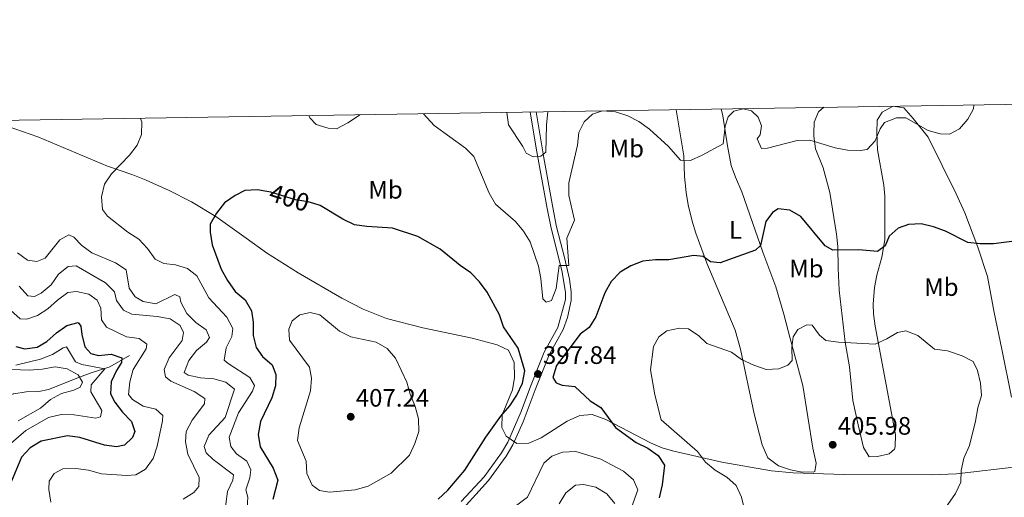
# Model space of a CAD drawing. Units: metres. Extents: x 608343 to 615298, y 4669119 to 4673859.
# Drawn here: x 612746 to 613137, y 4673670 to 4673859 of the extents above; entities that cross this region are included whole.
import ezdxf
from ezdxf.enums import TextEntityAlignment as Align

# ---------------------------------------------------------------- set-up
doc = ezdxf.new("R2010")
doc.units = ezdxf.units.M
doc.header["$MEASUREMENT"] = 0
doc.linetypes.add('DGN Style 3', pattern=[121.43782, 86.7413, -34.69652])
doc.linetypes.add('DGN Style 5', pattern=[60.71891, 26.02239, -34.69652])
for name, color, linetype, lineweight in [('Nivel 11', 7, 'Continuous', 0), ('Nivel 21', 7, 'Continuous', 0), ('Nivel 22', 7, 'Continuous', 0), ('Nivel 35', 7, 'Continuous', 0), ('Nivel 36', 7, 'Continuous', 0), ('Nivel 37', 7, 'Continuous', 0), ('Nivel 4', 7, 'Continuous', 0), ('Nivel 41', 7, 'Continuous', 0), ('Nivel 5', 7, 'Continuous', 0), ('Nivel 57', 7, 'Continuous', 0), ('Nivel 61', 7, 'Continuous', 0), ('Nivel 7', 7, 'Continuous', 0)]:
    doc.layers.add(name, color=color, linetype=linetype, lineweight=lineweight)
doc.styles.add('Style-arial', font='arial.shx', dxfattribs={"bigfont": 'arialbig.shx'})
doc.styles.add('Style-Arial Narrow', font='txt')
doc.styles.add('Style-Helvetica-Narrow-Oblique', font='txt')

# ---------------------------------------------------------------- blocks, each defined once
blk = doc.blocks.new('5PATER')
at = {"layer": 'Nivel 7', "linetype": 'Continuous', "lineweight": 0}
h = blk.add_hatch(color=51, dxfattribs=at)
edge = h.paths.add_edge_path()
edge.add_ellipse((0, 0), major_axis=(-1.1, -1.11), ratio=0.999422, start_angle=0, end_angle=360)

msp = doc.modelspace()

# ---------------------------------------------------------------- linework, layer by layer
at = {"layer": 'Nivel 11', "color": 142, "linetype": 'DGN Style 3', "lineweight": 13}
msp.add_polyline3d([(612686.87, 4673682.48, 343.58), (612690.21, 4673686.3, 344.44), (612694.09, 4673689.17, 345.78), (612703.19, 4673692.38, 348.59), (612711.64, 4673695.38, 353.11), (612717.95, 4673697.83, 354.04), (612724.17, 4673700.95, 355), (612726.61, 4673702.18, 355.43), (612735.42, 4673706.83, 357.71), (612743.89, 4673710.51, 360), (612744.13, 4673710.61, 360.06), (612748.99, 4673711.34, 361.17), (612754.1, 4673711.46, 362.33), (612757.87, 4673712.23, 363.2), (612770.15, 4673717.13, 365.94), (612774.43, 4673718.79, 367.38), (612782.18, 4673721.24, 371.55), (612789.99, 4673725.7, 376.56)], dxfattribs=at)
at = {"layer": 'Nivel 21', "color": 7, "linetype": 'Continuous', "lineweight": 0}
for points in [[(612962.94, 4673747.92, 396.9), (612962.96, 4673750.88, 396.65), (612961.53, 4673759.44, 395.6), (612957.23, 4673776.29, 392.29), (612955.68, 4673784.03, 391.37), (612951.36, 4673808.01, 390.59), (612949.65, 4673818.41, 389.55), (612948.96, 4673822.35, 389.37)], [(612921.55, 4673667.84, 395.97), (612930.67, 4673677.61, 396.86), (612937.53, 4673687.12, 396.86), (612940.08, 4673691.38, 396.86), (612945.43, 4673703.59, 397.69), (612949.05, 4673713.51, 398.11), (612954.48, 4673727.02, 398.06), (612959.9, 4673736.93, 397.69), (612962.94, 4673747.92, 396.9)]]:
    msp.add_polyline3d(points, dxfattribs=at)
at = {"layer": 'Nivel 21', "color": 7, "linetype": 'DGN Style 3', "lineweight": 0}
for points in [[(612950.96, 4673712.13, 398.09), (612954.85, 4673722, 398.14), (612956.53, 4673726.05, 398.06), (612962.02, 4673736.07, 397.69), (612963.78, 4673740.79, 397.38), (612965.21, 4673747.6, 396.9), (612965.23, 4673751.06, 396.65), (612964.53, 4673755.98, 396.14), (612962.54, 4673764.69, 394.75), (612959.45, 4673776.79, 392.29), (612957.91, 4673784.45, 391.37), (612954.33, 4673804.13, 390.82), (612951.28, 4673822.38, 389.37)], [(612912.25, 4673654.03, 394.95), (612932.43, 4673676.16, 396.86), (612939.43, 4673685.87, 396.86), (612942.1, 4673690.33, 396.86), (612946.23, 4673699.42, 397.45), (612950.96, 4673712.13, 398.09)]]:
    msp.add_polyline3d(points, dxfattribs=at)
at = {"layer": 'Nivel 22', "color": 30, "linetype": 'DGN Style 5', "lineweight": 30, "elevation": 400, "flags": 128}
msp.add_lwpolyline([(612863.13, 4673786.02), (612860.84, 4673786.75), (612855.89, 4673787.57), (612846.1, 4673790.62), (612844.54, 4673790.89)], dxfattribs=at)
at = {"layer": 'Nivel 35', "color": 92, "linetype": 'DGN Style 3', "lineweight": 0}
msp.add_polyline3d([(612741.44, 4673816.78, 396.27), (612753.69, 4673812.58, 397.07), (612781.36, 4673800.93, 396.83), (612791.36, 4673797.49, 397.9), (612796.64, 4673795.34, 398.74), (612805.72, 4673791.28, 399.61), (612814.63, 4673786.75, 400.3), (612824.24, 4673780.85, 401.81), (612836.35, 4673772.27, 404.5), (612844.43, 4673766.54, 405.48), (612856.97, 4673758.5, 404.72), (612874.19, 4673748.48, 402.96), (612882.75, 4673744.15, 402.08), (612892.02, 4673740.48, 401.05), (612906.44, 4673736.72, 399.26), (612926.01, 4673732.64, 397.38), (612935.82, 4673729.97, 397.07), (612940.37, 4673727.91, 397.07), (612942.58, 4673723.02, 397.07), (612942.81, 4673717.07, 397.07), (612942, 4673712.13, 397.07), (612937.89, 4673702.16, 397.07), (612937.7, 4673697.22, 397.07), (612939.49, 4673693.78, 397.07), (612943.71, 4673690.82, 397.15), (612948.38, 4673690.93, 397.36), (612953.36, 4673693.11, 397.68), (612963.66, 4673699.65, 398.54), (612968.7, 4673702.01, 399.01), (612973.5, 4673702.41, 399.48), (612978.95, 4673700.35, 400.12), (612996.7, 4673691.07, 403.01), (613001.31, 4673689.16, 403.51), (613005.48, 4673687.92, 403.75), (613024.97, 4673683.4, 404.01), (613044.72, 4673679.97, 403.87), (613053.35, 4673679.23, 403.75), (613073.35, 4673678.52, 403.44), (613108.13, 4673678.37, 402.91), (613118.12, 4673678.88, 402.76), (613143.1, 4673681.69, 402.41)], dxfattribs=at)
at = {"layer": 'Nivel 36', "color": 92, "linetype": 'Continuous', "lineweight": 0, "elevation": 394.14, "flags": 128}
msp.add_lwpolyline([(613063.37, 4673822.46), (613065.44, 4673824.22)], dxfattribs=at)
at = {"layer": 'Nivel 36', "color": 92, "linetype": 'Continuous', "lineweight": 0}
for points in [[(613024.71, 4673823.57, 392.75), (613025.35, 4673820.79, 393.07), (613027.19, 4673808.88, 396.2), (613028.65, 4673801.15, 396.41), (613030.41, 4673796.52, 396.64), (613032.87, 4673790.68, 397.04), (613037.2, 4673778.53, 399.54), (613041.22, 4673766.72, 399.96), (613046.35, 4673753.05, 402.05), (613049.55, 4673742.1, 402.88), (613052.14, 4673732.56, 404.46), (613057.18, 4673713.82, 405.49), (613061.1, 4673688.98, 406.01), (613062.44, 4673683.1, 406.64), (613061.84, 4673679.77, 406.43), (613061.17, 4673679.46, 406.43), (613056.17, 4673679.62, 406.31), (613052.17, 4673680.38, 406.22), (613047.47, 4673682.05, 406.44), (613043.22, 4673685.22, 406.24), (613041.05, 4673690.29, 406.09), (613037.85, 4673702.59, 405.62), (613032.38, 4673728.22, 404.1), (613030.24, 4673735.84, 403.5), (613019.07, 4673762.36, 399.29), (613014.7, 4673774.31, 397.87), (613013.22, 4673779.09, 397.6), (613011.67, 4673785.59, 397.25), (613010.84, 4673790.49, 396.62), (613010.15, 4673796.83, 395.78), (613009.88, 4673805.02, 394.95), (613006.84, 4673823.28, 392.47)], [(613139.85, 4673709.21, 404.79), (613136.11, 4673728.24, 404.39), (613132.98, 4673742.83, 402.5), (613130.37, 4673757.1, 400.41), (613126.52, 4673768.74, 399.99), (613121.39, 4673782.41, 398.21), (613117.93, 4673789.86, 397.07), (613106.86, 4673812.39, 395.19), (613100.89, 4673819.74, 394.35), (613097.16, 4673824.02, 394.35), (613093, 4673824.64, 394.14), (613088.6, 4673822.27, 394.14), (613086.67, 4673819.14, 394.14), (613086.43, 4673814.15, 394.53), (613086.68, 4673807.37, 395.68), (613089.23, 4673793.28, 396.87), (613089.67, 4673788.98, 397.28), (613089.68, 4673771.61, 399.16), (613088.49, 4673764.79, 399.99), (613086.45, 4673757.66, 401.87), (613085.49, 4673752.75, 402.14), (613084.99, 4673746.13, 403.45), (613085.19, 4673742.33, 404.16), (613085.76, 4673737.38, 404.17), (613093.87, 4673694.47, 406.04), (613093.73, 4673689.47, 406.04), (613093.54, 4673688.63, 405.84), (613091.32, 4673686.69, 405.84), (613086.78, 4673685.65, 405.84), (613083.43, 4673685.58, 406.04), (613081.2, 4673689.31, 406.04), (613079.11, 4673698.23, 406.04), (613076.99, 4673707.97, 405.23), (613075.58, 4673721.21, 405.21), (613073.86, 4673731.06, 404.82), (613071.58, 4673751.73, 402.7), (613071.16, 4673760.43, 401.03), (613071.06, 4673768.95, 400.41), (613070.51, 4673773.88, 399.76), (613067.82, 4673790.43, 396.86), (613065.25, 4673800.19, 396.65), (613062.13, 4673807.79, 395.19), (613061.43, 4673812.73, 394.78), (613061.46, 4673813.99, 394.35), (613061.59, 4673818.33, 394.14), (613063.37, 4673822.46, 394.14)]]:
    msp.add_polyline3d(points, dxfattribs=at)
at = {"layer": 'Nivel 4', "color": 30, "linetype": 'Continuous', "lineweight": 30, "flags": 128}
for points, elevation in [([(612844.54, 4673790.89), (612840.86, 4673791.55), (612835.81, 4673791.19), (612831.88, 4673789.22), (612827.74, 4673786.28), (612824.57, 4673782.19), (612821.99, 4673777.91), (612822.03, 4673774.64), (612822.76, 4673769.66), (612826.35, 4673760.07), (612828.85, 4673755.58), (612832, 4673751.18), (612835.89, 4673747.85), (612838.37, 4673743.52), (612839.03, 4673738.99), (612839.08, 4673733.75), (612840.22, 4673728.88), (612842.85, 4673725.43), (612846.57, 4673722.05), (612848.06, 4673718.28), (612847.99, 4673713.77), (612846.53, 4673708.98), (612842.02, 4673699.53), (612841.03, 4673694.42), (612841.88, 4673689.55), (612847.08, 4673681.05), (612848.83, 4673676.36), (612846.87, 4673668.64)], 400), ([(612912.44, 4673668.73), (612916.26, 4673672.32), (612923.04, 4673680.25), (612931.31, 4673693.41), (612937.35, 4673701.65), (612940.94, 4673705.79), (612943.66, 4673710.05), (612945.87, 4673714.76), (612946.85, 4673719.66), (612944.17, 4673728.62), (612938.4, 4673737.14), (612936.79, 4673741.92), (612931.88, 4673750.83), (612928.89, 4673755), (612925.42, 4673758.61), (612921.16, 4673761.46), (612913.27, 4673767.91), (612904.36, 4673772.94), (612894.34, 4673776.32), (612884.18, 4673776.91), (612879.22, 4673777.59), (612874.67, 4673779.83), (612865.6, 4673785.22), (612863.13, 4673786.02)], 400), ([(613143.01, 4673771.43), (613132.75, 4673770.07), (613127.51, 4673770.08), (613122.53, 4673770.55), (613113.69, 4673775.12), (613108.97, 4673776.82), (613104.01, 4673778), (613099.02, 4673777.76), (613094.94, 4673776.23), (613091.4, 4673773.08), (613089.73, 4673769.23), (613086.78, 4673766.99), (613079.33, 4673767.73), (613068.97, 4673767.57), (613065.93, 4673769.25), (613056.33, 4673780.96), (613051.92, 4673783.41), (613047.28, 4673783.98), (613045.03, 4673782.56), (613042.43, 4673778.91), (613040.37, 4673769.35), (613038.3, 4673767.5), (613024.29, 4673762.54), (613020.46, 4673762.98), (613017.55, 4673765.03), (613013.89, 4673765.47), (613003.93, 4673763.73), (612998.65, 4673763.76), (612993.68, 4673763.16), (612988.88, 4673761.4), (612984.61, 4673758.81), (612981.09, 4673755.06), (612978.54, 4673750.68), (612974.97, 4673741.1), (612972.41, 4673736.81), (612968.84, 4673734.21), (612959.47, 4673721.8), (612957.99, 4673717.08), (612959.21, 4673714.86), (612961.66, 4673714.01), (612966.69, 4673713.47), (612972.72, 4673707.73), (612976.97, 4673705.09), (612982.83, 4673697.19), (612991.03, 4673691.27), (612995.6, 4673688.98), (612999.73, 4673686.15), (613002.31, 4673682.26), (613001.37, 4673674.47), (613000.12, 4673669.29)], 400), ([(612744.9, 4673729.27), (612748.45, 4673728.4), (612753.41, 4673729.02), (612757.25, 4673731.27), (612761.1, 4673734.74), (612765.14, 4673737.71), (612769.62, 4673738.91), (612770.77, 4673737.37), (612771.1, 4673734.14), (612772.29, 4673729.17), (612774.67, 4673726.51), (612777.74, 4673725.79), (612782.79, 4673726.28), (612786.99, 4673724.9), (612786.84, 4673723.05), (612784.86, 4673719.85), (612782.73, 4673715.28), (612782.53, 4673710.56), (612784.19, 4673707.29), (612787.27, 4673703.28), (612790.77, 4673699.57), (612792.17, 4673695.64), (612791.23, 4673693.29), (612788.06, 4673690.22), (612784.85, 4673689.47), (612780.07, 4673690.2), (612770.35, 4673693.27), (612765.37, 4673693.83), (612755.03, 4673691.71), (612750.57, 4673689.1), (612747.2, 4673685.4), (612743.19, 4673675.85)], 375)]:
    msp.add_lwpolyline(points, dxfattribs=dict(at, elevation=elevation))
at = {"layer": 'Nivel 5', "color": 30, "linetype": 'Continuous', "lineweight": 0, "flags": 128}
for points, elevation in [([(613124.94, 4673825.18), (613124.77, 4673823.58), (613122.55, 4673819.57), (613119.27, 4673815.66), (613115.27, 4673813.59), (613111.59, 4673813.66), (613106.8, 4673815.08), (613097.95, 4673820.04), (613094.28, 4673820), (613089.52, 4673818.2), (613087.74, 4673815.7), (613085.87, 4673810.87), (613082.69, 4673807.52), (613079.96, 4673807.09), (613074.87, 4673807.26), (613069.95, 4673808.19), (613059.87, 4673811.13), (613054.85, 4673811.07), (613043.12, 4673808), (613040.66, 4673807.85), (613038.95, 4673811.71), (613040.17, 4673813.33), (613040.66, 4673816.9), (613039.44, 4673820.33), (613036.76, 4673822.87), (613033.51, 4673823.66), (613029.81, 4673822.73), (613027.53, 4673820.41), (613026.3, 4673816.69), (613025.49, 4673809.73), (613017.24, 4673805.2), (613012.61, 4673803.11), (613008.58, 4673803.23), (613003.82, 4673808.63), (612996.25, 4673815.54), (612992.08, 4673818.57), (612987.65, 4673820.9), (612982.77, 4673822.39), (612977.67, 4673822.81), (612973.71, 4673821.47), (612970.32, 4673818.42), (612968.33, 4673814.25), (612967.74, 4673809.19), (612964.27, 4673794.29), (612964.24, 4673789.29), (612966.6, 4673779.41), (612963.51, 4673772.25), (612964.25, 4673761.5), (612960.43, 4673761.44), (612959.22, 4673752.28), (612957.47, 4673747.59), (612955.37, 4673746.92), (612953.93, 4673748.28), (612953.22, 4673756.26), (612952.28, 4673761.17), (612949.01, 4673770.87), (612946.32, 4673775.08), (612943.12, 4673778.98), (612935.19, 4673785.85), (612932.7, 4673790.19), (612926.55, 4673804.65), (612923.36, 4673807.99), (612910.92, 4673817.03), (612906.6, 4673821.66)], 395), ([(612956.03, 4673822.46), (612955.43, 4673817.3), (612955.16, 4673806.48), (612953.24, 4673804.88), (612950.17, 4673804.52), (612947.41, 4673806), (612946.03, 4673808.73), (612940.39, 4673817.23), (612939.77, 4673822.2)], 390), ([(612794.4, 4673819.85), (612794.86, 4673818.4), (612794.83, 4673813.39), (612793.06, 4673809.23), (612790.06, 4673805.22), (612782.88, 4673797.88), (612780.11, 4673793.72), (612778.89, 4673788.74), (612779.28, 4673783.75), (612781.26, 4673781.02), (612789.32, 4673774.66), (612793.7, 4673771.9), (612797.18, 4673768.16), (612800.15, 4673764.01), (612803.66, 4673762.2), (612808.24, 4673761.74), (612813.03, 4673760.32), (612816.78, 4673757.38), (612821.44, 4673748.62), (612828.6, 4673740.91), (612830.98, 4673736.5), (612830.63, 4673733.34), (612828.43, 4673728.83), (612827.64, 4673723.89), (612829.15, 4673722.53), (612837.82, 4673717.02), (612839.64, 4673713.86), (612838.77, 4673711.67), (612833.28, 4673703.05), (612829.59, 4673693.34), (612830.19, 4673689.6), (612832.47, 4673686.79), (612836.61, 4673683.78), (612838.15, 4673680.46), (612837.75, 4673677.19), (612836.11, 4673672.46), (612837.03, 4673669.59), (612836.66, 4673665.28)], 395), ([(612881.33, 4673821.25), (612881.22, 4673821.15), (612876.7, 4673818.13), (612872.2, 4673815.7), (612868.84, 4673815.91), (612864.01, 4673817.44), (612861.61, 4673820.03), (612861.19, 4673820.93)], 395), ([(612745.59, 4673766.52), (612749.63, 4673763.58), (612753.31, 4673763.05), (612756.55, 4673764.44), (612762.38, 4673771.65), (612765.99, 4673773.57), (612767.93, 4673772.7), (612771.06, 4673769.45), (612775.08, 4673766.47), (612784.52, 4673762.46), (612788.7, 4673759.71), (612789.85, 4673752.53), (612792.21, 4673748.98), (612795.5, 4673747.15), (612800.43, 4673746.21), (612807.99, 4673749.92), (612809.99, 4673749.02), (612810.43, 4673746.93), (612812.71, 4673742.41), (612816.32, 4673738.86), (612820.49, 4673735.94), (612821.75, 4673732.85), (612820.55, 4673731.07), (612816.59, 4673727.78), (612813.56, 4673723.81), (612811.69, 4673719.02), (612813.29, 4673717.95), (612818.17, 4673716.84), (612823.45, 4673716.44), (612828.29, 4673715.17), (612831.72, 4673712.42), (612827.97, 4673701.14), (612821.51, 4673694.15), (612819.59, 4673689.72), (612820.42, 4673687.2), (612823.15, 4673684.44), (612831.33, 4673678.43), (612831.08, 4673676.28), (612828.86, 4673671.8), (612827.64, 4673661.69)], 390), ([(612761.82, 4673758.01), (612765.76, 4673761.09), (612768.92, 4673761.31), (612780.56, 4673754.65), (612784.02, 4673751.04), (612784.91, 4673747.61), (612787.69, 4673743.69), (612790.95, 4673742.14), (612801.01, 4673741.27), (612806.12, 4673740.26), (612810.13, 4673737.66), (612811.4, 4673734.85), (612810.87, 4673731.67), (612805.77, 4673724.83), (612803.73, 4673720.26), (612804.35, 4673717.3), (612806.46, 4673715.61), (612815.71, 4673711.49), (612819.95, 4673708.65), (612819.83, 4673706.61), (612814.92, 4673700.1), (612812.44, 4673695.66), (612812.27, 4673691.49), (612813.13, 4673686.56), (612817.67, 4673677.38), (612817.49, 4673673.8), (612815.6, 4673671.38), (612811.35, 4673668.75)], 385), ([(612746.25, 4673753.29), (612749.67, 4673749.47), (612752.29, 4673749.11), (612754.97, 4673750.47), (612758.9, 4673753.83), (612761.82, 4673758.01)], 385), ([(612739.12, 4673747.1), (612746.67, 4673740.33), (612749.32, 4673740.17), (612753.51, 4673741.59), (612757.69, 4673744.33), (612761.49, 4673747.78), (612765.53, 4673750.74), (612768.94, 4673751.14), (612773.85, 4673750.1), (612777.14, 4673747.69), (612778.62, 4673744.51), (612778.94, 4673739.87), (612780.91, 4673736.96), (612788.87, 4673733.2), (612793.84, 4673732.45), (612796.89, 4673730.29), (612796.67, 4673728.36), (612791.51, 4673720.26), (612790.11, 4673715.29), (612789.68, 4673710.3), (612791.21, 4673708.3), (612795.47, 4673705.69), (612800.49, 4673704.43), (612803.19, 4673701.97), (612803.08, 4673699.79), (612801.06, 4673689.75), (612799.41, 4673684.95), (612796.35, 4673680.72), (612792.55, 4673678.36), (612788.93, 4673678.15), (612778.91, 4673678.82), (612773.8, 4673680.29), (612768.77, 4673680.9), (612763.64, 4673680.77), (612760.17, 4673678.96), (612758.15, 4673675.9), (612758, 4673672.63), (612758.79, 4673667.62)], 380), ([(612904.83, 4673695.66), (612904.71, 4673700.7), (612903.37, 4673705.52), (612901.31, 4673710.36), (612900.06, 4673715.2), (612895.49, 4673724.65), (612892.23, 4673728.49), (612887.93, 4673731.05), (612877.76, 4673733.16), (612873.28, 4673735.37), (612865.53, 4673741.91), (612861.66, 4673742.77), (612857.57, 4673741.96), (612854.53, 4673739.5), (612853.27, 4673736.25), (612853.48, 4673731.9), (612861.42, 4673721.08), (612862.17, 4673716.78), (612861.79, 4673711.79), (612857.3, 4673697.07), (612856.66, 4673692.1), (612860.07, 4673683.87), (612860.38, 4673678.96), (612862.47, 4673674.28), (612865.38, 4673672.21), (612869.37, 4673671.48), (612879.56, 4673672.51), (612884.76, 4673673.9), (612893.79, 4673679.04), (612901.07, 4673686.17), (612903.18, 4673690.8), (612904.83, 4673695.66)], 405), ([(613124.7, 4673723.36), (613120.26, 4673725.69), (613114.53, 4673727.6), (613109.36, 4673728.29), (613102.68, 4673733.76), (613098, 4673735.54), (613094.72, 4673734.85), (613090.39, 4673732.35), (613085.78, 4673730.32), (613071.32, 4673731.05), (613066.21, 4673731.72), (613063.72, 4673733.78), (613060.82, 4673737.86), (613058.67, 4673737.91), (613055.12, 4673736.07), (613053.33, 4673733.12), (613052.79, 4673728.99), (613052.84, 4673723.83), (613051.16, 4673721.89), (613047.59, 4673720.44), (613042.59, 4673720.27), (613037.69, 4673721.88), (613032.84, 4673724.14), (613028.76, 4673727.03), (613019.06, 4673730.58), (613015.89, 4673733.5), (613011.77, 4673736.33), (613008.24, 4673736.6), (613003.2, 4673735.56), (613000.02, 4673733.15), (612997.87, 4673729.37), (612996.65, 4673720.05), (612998.36, 4673710.15), (613000.95, 4673700.25), (613015.3, 4673687.68), (613018.5, 4673683.39), (613022.4, 4673680.26), (613026.97, 4673677.49), (613030.66, 4673674.13), (613032.8, 4673669.57), (613034.03, 4673664.63)], 405), ([(612744.91, 4673721.98), (612754.76, 4673724.36), (612759.43, 4673726.14), (612763.71, 4673728.85), (612765.04, 4673729.15), (612768.66, 4673723.22), (612771.18, 4673722.19), (612780.18, 4673720.51), (612774.79, 4673714.19), (612774.66, 4673711.36), (612778.99, 4673703.95), (612778.53, 4673701.41), (612776.63, 4673700.85), (612768.04, 4673702.21), (612762.91, 4673702.33), (612757.87, 4673701.18), (612748.89, 4673696.05), (612741.08, 4673689.29)], 370), ([(612729.51, 4673720.75), (612750.28, 4673719.96), (612755.41, 4673720.29), (612760.49, 4673721.3), (612765.29, 4673720.5), (612769.68, 4673718.15), (612771.42, 4673715.19), (612770.44, 4673713.23), (612767.94, 4673711.99), (612763.08, 4673710.75), (612758.75, 4673708.24), (612754.68, 4673704.93), (612745.87, 4673699.85)], 365), ([(613111.81, 4673662.63), (613117.71, 4673671), (613119.81, 4673675.54), (613119.99, 4673680.19), (613120.96, 4673685.09), (613123.21, 4673690.02), (613125.66, 4673699.67), (613126.57, 4673704.98), (613128.02, 4673709.93), (613127.65, 4673714.79), (613126.39, 4673719.78), (613124.7, 4673723.36)], 405), ([(612936.61, 4673661.14), (612947.87, 4673669.53), (612954.34, 4673683.1), (612957.51, 4673685.87), (612961.78, 4673687.37), (612967.03, 4673687.7), (612977.03, 4673684.65), (612986.01, 4673679.83), (612989.9, 4673676.47), (612991.72, 4673672.52), (612989.14, 4673665.42)], 395), ([(612960.45, 4673666.95), (612963.07, 4673671.3), (612966.93, 4673674.36), (612970.08, 4673674.64), (612975.04, 4673673.52), (612979.31, 4673670.9), (612982.56, 4673667.1)], 390)]:
    msp.add_lwpolyline(points, dxfattribs=dict(at, elevation=elevation))
at = {"layer": 'Nivel 57', "color": 92, "linetype": 'DGN Style 3', "lineweight": 0}
msp.add_polyline3d([(613143.1, 4673681.69, 402.41), (613118.12, 4673678.88, 402.76), (613108.13, 4673678.37, 402.91), (613073.35, 4673678.52, 403.44), (613053.35, 4673679.23, 403.75), (613044.72, 4673679.97, 403.87), (613024.97, 4673683.4, 404.01), (613005.48, 4673687.92, 403.75), (613001.31, 4673689.16, 403.51), (612996.7, 4673691.07, 403.01), (612978.95, 4673700.35, 400.12), (612973.5, 4673702.41, 399.48), (612968.7, 4673702.01, 399.01), (612963.66, 4673699.65, 398.54), (612953.36, 4673693.11, 397.68), (612948.38, 4673690.93, 397.36), (612943.71, 4673690.82, 397.15), (612939.49, 4673693.78, 397.07), (612937.7, 4673697.22, 397.07), (612937.89, 4673702.16, 397.07), (612942, 4673712.13, 397.07), (612942.81, 4673717.07, 397.07), (612942.58, 4673723.02, 397.07), (612940.37, 4673727.91, 397.07), (612935.82, 4673729.97, 397.07), (612926.01, 4673732.64, 397.38), (612906.44, 4673736.72, 399.26), (612892.02, 4673740.48, 401.05), (612882.75, 4673744.15, 402.08), (612874.19, 4673748.48, 402.96), (612856.97, 4673758.5, 404.72), (612844.43, 4673766.54, 405.48), (612836.35, 4673772.27, 404.5), (612824.24, 4673780.85, 401.81), (612814.63, 4673786.75, 400.3), (612805.72, 4673791.28, 399.61), (612796.64, 4673795.34, 398.74), (612791.36, 4673797.49, 397.9), (612781.36, 4673800.93, 396.83), (612753.69, 4673812.58, 397.07), (612741.44, 4673816.78, 396.27)], dxfattribs=at)
at = {"layer": 'Nivel 61', "color": 7, "linetype": 'Continuous', "lineweight": 0, "flags": 128}
msp.add_lwpolyline([(608342.62, 4673749.79), (611782.2, 4673803.54), (615221.8, 4673858.99), (615259.64, 4671545.84), (615297.5, 4669232.73), (611855.63, 4669177.27), (608413.79, 4669123.52), (608378.22, 4671436.63)], close=True, dxfattribs=at)

# ---------------------------------------------------------------- block references
at = {"layer": 'Nivel 7', "color": 51, "linetype": 'Continuous', "lineweight": 0}
for p in [(612952.03, 4673718.43, 397.84), (612877.78, 4673701.47, 407.24), (613068.97, 4673690.35, 405.98)]:
    msp.add_blockref('5PATER', p, dxfattribs=at)

# ---------------------------------------------------------------- texts
at = {"layer": 'Nivel 37', "color": 92, "linetype": 'Continuous', "lineweight": 0, "style": 'Style-Arial Narrow'}
for s, height, p in [('Mb', 6.99996, (612987.2848, 4673807.88, 395.22)), ('Mb', 6.99996, (612891.5948, 4673791.51, 398.61)), ('L', 7, (613030.4131, 4673775.57, 399.21)), ('Mb', 6.99996, (613058.5348, 4673760.23, 401.12)), ('Mb', 6.99996, (613112.0648, 4673752.91, 402.41))]:
    msp.add_text(s, height=height, dxfattribs=at).set_placement(p, align=Align.MIDDLE_CENTER)
at = {"layer": 'Nivel 41', "color": 7, "linetype": 'Continuous', "lineweight": 0, "style": 'Style-Helvetica-Narrow-Oblique'}
msp.add_text('400', height=6.99996, rotation=342.731666, dxfattribs=at).set_placement((612853.4444, 4673788.3387, 400), align=Align.MIDDLE_CENTER)
at = {"layer": 'Nivel 41', "color": 7, "linetype": 'Continuous', "lineweight": 0, "style": 'Style-arial'}
for s, p in [('397.84', (612954.02, 4673722.43, 397.84)), ('407.24', (612879.77, 4673705.47, 407.24)), ('405.98', (613070.95, 4673694.35, 405.98))]:
    msp.add_text(s, height=6.99996, dxfattribs=at).set_placement(p)

doc.saveas('drawing.dxf')
